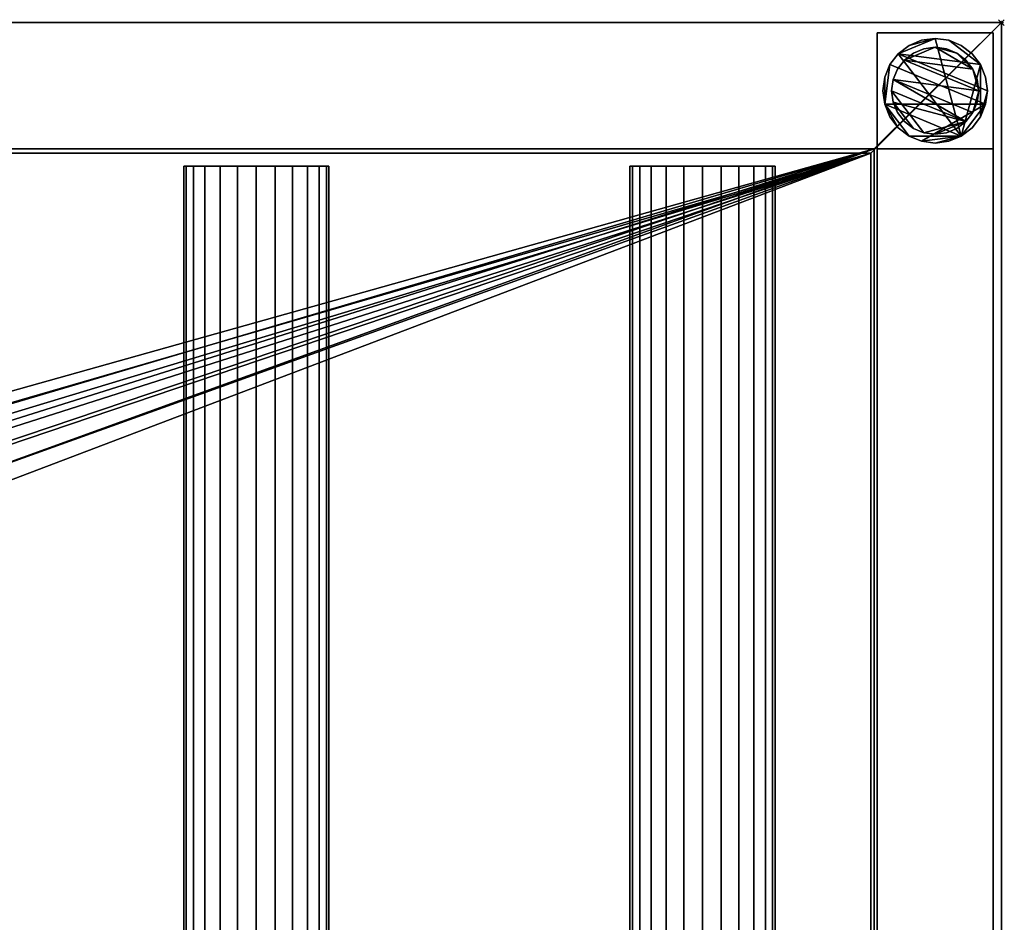
# Model space of a CAD drawing. Units: millimetres. Extents: x -1 to 1546, y -311 to 311.
# Drawn here: x 1207 to 1546, y 0 to 311 of the extents above; entities that cross this region are included whole.
import ezdxf

# ---------------------------------------------------------------- set-up
doc = ezdxf.new("R2010")
doc.units = ezdxf.units.MM
doc.header["$PDMODE"] = 35
for name, color, linetype in [('IQ_200_2D', 1, 'Continuous'), ('IQ_200_3D', 1, 'Continuous'), ('IQ_204_2D', 7, 'Continuous'), ('IQ_204_3D', 7, 'Continuous'), ('IQ_INS_3D', 3, 'ByLayer')]:
    doc.layers.add(name, color=color, linetype=linetype)

msp = doc.modelspace()

# ---------------------------------------------------------------- linework, layer by layer
at = {"layer": 'IQ_200_2D'}
for q in [(0, 310), (1545, -310)]:
    msp.add_line((1545, 310), q, dxfattribs=at)
at = {"layer": 'IQ_204_2D'}
for p, q in [((0, 264.98), (1500, 264.98)), ((1500, -264.98), (1500, 264.98)), ((1313.22, 260.53), (1263.22, 260.53)), ((1263.22, 260.53), (1263.22, -260.53)), ((1313.22, -260.53), (1313.22, 260.53)), ((1467, 260.53), (1417, 260.53)), ((1417, 260.53), (1417, -260.53)), ((1467, -260.53), (1467, 260.53))]:
    msp.add_line(p, q, dxfattribs=at)
at = {"layer": 'IQ_INS_3D'}
msp.add_point((1545, 310), dxfattribs=at)

# ---------------------------------------------------------------- meshes
at = {"layer": 'IQ_200_3D'}
mesh = msp.add_polyface(dxfattribs=at)
corners = [(0, 310, 910), (0, 264.98, 910), (1500, 264.98, 910), (1500, -264.98, 910), (0, -264.98, 910), (0, -310, 910), (1545, -310, 910), (1545, 310, 910)]
mesh.append_faces([[corners[k] for k in face] for face in [(2, 3, 6, 7)]], dxfattribs={"vtx1": -1, "vtx3": -1})
mesh.append_faces([[corners[k] for k in face] for face in [(0, 1, 2, 7)]], dxfattribs={"vtx2": -1})
mesh.append_faces([[corners[k] for k in face] for face in [(3, 4, 5, 6)]], dxfattribs={"vtx3": -1})
mesh = msp.add_polyface(dxfattribs=at)
corners = [(0, 310, 850.03), (0, 310, 910), (1545, 310, 910), (1545, 310, 850.03), (1.2, 310, 850.03)]
mesh.append_faces([[corners[k] for k in face] for face in [(0, 1, 4)]], dxfattribs={"vtx1": -1})
mesh.append_faces([[corners[k] for k in face] for face in [(2, 3, 4, 1)]], dxfattribs={"vtx2": -1})
mesh = msp.add_polyface(dxfattribs=at)
corners = [(1545, -310, 850.03), (1.2, -310, 850.03), (1.2, -266.51, 850.03), (1501.2, -266.51, 850.03), (1501.2, 266.46, 850.03), (1.2, 266.46, 850.03), (1.2, 310, 850.03), (1545, 310, 850.03)]
mesh.append_faces([[corners[k] for k in face] for face in [(3, 0, 1, 2)]], dxfattribs={"vtx0": -1})
mesh.append_faces([[corners[k] for k in face] for face in [(4, 7, 0, 3)]], dxfattribs={"vtx0": -1, "vtx2": -1})
mesh.append_faces([[corners[k] for k in face] for face in [(6, 7, 4, 5)]], dxfattribs={"vtx1": -1})
mesh = msp.add_polyface(dxfattribs=at)
corners = [(1545, -310, 910), (1545, -310, 850.03), (1545, 310, 850.03), (1545, 310, 910)]
mesh.append_faces([[corners[k] for k in face] for face in [(0, 1, 2, 3)]])
mesh = msp.add_polyface(dxfattribs=at)
corners = [(1502.17, 266.51, 850.03), (1542.17, 266.51, 850.03), (1542.17, 306.51, 850.03), (1502.17, 306.51, 850.03)]
mesh.append_faces([[corners[k] for k in face] for face in [(0, 1, 2, 3)]])
mesh = msp.add_polyface(dxfattribs=at)
corners = [(1542.17, 306.51, 75), (1542.17, 266.51, 75), (1502.17, 266.51, 75), (1502.17, 306.51, 75)]
mesh.append_faces([[corners[k] for k in face] for face in [(0, 1, 2, 3)]])
mesh = msp.add_polyface(dxfattribs=at)
corners = [(1542.17, 306.51, 75), (1502.17, 306.51, 75), (1502.17, 306.51, 850.03), (1542.17, 306.51, 850.03)]
mesh.append_faces([[corners[k] for k in face] for face in [(0, 1, 2, 3)]])
mesh = msp.add_polyface(dxfattribs=at)
corners = [(1502.17, 306.51, 75), (1502.17, 266.51, 75), (1502.17, 266.51, 850.03), (1502.17, 306.51, 850.03)]
mesh.append_faces([[corners[k] for k in face] for face in [(0, 1, 2, 3)]])
mesh = msp.add_polyface(dxfattribs=at)
corners = [(1542.17, 266.51, 75), (1542.17, 306.51, 75), (1542.17, 306.51, 850.03), (1542.17, 266.51, 850.03)]
mesh.append_faces([[corners[k] for k in face] for face in [(0, 1, 2, 3)]])
mesh = msp.add_polyface(dxfattribs=at)
corners = [(1540.17, 286.51, 5), (1539.55, 291.17, 5), (1537.76, 295.51, 5), (1534.9, 299.24, 5), (1531.17, 302.1, 5), (1526.83, 303.89, 5), (1522.17, 304.51, 5), (1517.51, 303.89, 5), (1513.17, 302.1, 5), (1509.44, 299.24, 5), (1506.58, 295.51, 5), (1504.78, 291.17, 5), (1504.17, 286.51, 5), (1504.78, 281.85, 5), (1506.58, 277.51, 5), (1509.44, 273.78, 5), (1513.17, 270.92, 5), (1517.51, 269.12, 5), (1522.17, 268.51, 5), (1526.83, 269.12, 5), (1531.17, 270.92, 5), (1534.9, 273.78, 5), (1537.76, 277.51, 5), (1539.55, 281.85, 5)]
mesh.append_faces([[corners[k] for k in face] for face in [(9, 20, 6, 8)]], dxfattribs={"vtx0": -1, "vtx1": -1, "vtx2": -1})
mesh.append_faces([[corners[k] for k in face] for face in [(13, 20, 9, 10)]], dxfattribs={"vtx0": -1, "vtx1": -1, "vtx3": -1})
mesh.append_faces([[corners[k] for k in face] for face in [(13, 15, 16, 20)]], dxfattribs={"vtx0": -1, "vtx2": -1, "vtx3": -1})
mesh.append_faces([[corners[k] for k in face] for face in [(20, 16, 17, 18)]], dxfattribs={"vtx0": -1, "vtx3": -1})
mesh.append_faces([[corners[k] for k in face] for face in [(14, 15, 13), (19, 20, 18)]], dxfattribs={"vtx1": -1})
mesh.append_faces([[corners[k] for k in face] for face in [(5, 6, 20, 2)]], dxfattribs={"vtx1": -1, "vtx2": -1, "vtx3": -1})
mesh.append_faces([[corners[k] for k in face] for face in [(22, 23, 0), (11, 12, 13, 10), (6, 7, 8), (3, 4, 5, 2)]], dxfattribs={"vtx2": -1})
mesh.append_faces([[corners[k] for k in face] for face in [(20, 21, 22, 2), (0, 1, 2, 22)]], dxfattribs={"vtx2": -1, "vtx3": -1})
mesh = msp.add_polyface(dxfattribs=at)
corners = [(1540.17, 286.51, 0), (1539.55, 281.85, 0), (1537.76, 277.51, 0), (1534.9, 273.78, 0), (1531.17, 270.92, 0), (1526.83, 269.12, 0), (1522.17, 268.51, 0), (1517.51, 269.12, 0), (1513.17, 270.92, 0), (1509.44, 273.78, 0), (1506.58, 277.51, 0), (1504.78, 281.85, 0), (1504.17, 286.51, 0), (1504.78, 291.17, 0), (1506.58, 295.51, 0), (1509.44, 299.24, 0), (1513.17, 302.1, 0), (1517.51, 303.89, 0), (1522.17, 304.51, 0), (1526.83, 303.89, 0), (1531.17, 302.1, 0), (1534.9, 299.24, 0), (1537.76, 295.51, 0), (1539.55, 291.17, 0)]
mesh.append_faces([[corners[k] for k in face] for face in [(8, 11, 1, 7), (7, 1, 4)]], dxfattribs={"vtx0": -1, "vtx1": -1, "vtx2": -1})
mesh.append_faces([[corners[k] for k in face] for face in [(22, 15, 18, 19)]], dxfattribs={"vtx0": -1, "vtx1": -1, "vtx3": -1})
mesh.append_faces([[corners[k] for k in face] for face in [(12, 13, 11)]], dxfattribs={"vtx1": -1})
mesh.append_faces([[corners[k] for k in face] for face in [(13, 14, 1, 11)]], dxfattribs={"vtx1": -1, "vtx2": -1, "vtx3": -1})
mesh.append_faces([[corners[k] for k in face] for face in [(14, 15, 0, 1)]], dxfattribs={"vtx1": -1, "vtx3": -1})
mesh.append_faces([[corners[k] for k in face] for face in [(16, 17, 18, 15), (9, 10, 11, 8), (2, 3, 4, 1)]], dxfattribs={"vtx2": -1})
mesh.append_faces([[corners[k] for k in face] for face in [(22, 23, 0, 15)]], dxfattribs={"vtx2": -1, "vtx3": -1})
mesh.append_faces([[corners[k] for k in face] for face in [(19, 20, 21, 22), (4, 5, 6, 7)]], dxfattribs={"vtx3": -1})
mesh = msp.add_polyface(dxfattribs=at)
corners = [(1540.17, 286.51, 5), (1540.17, 286.51, 0), (1539.55, 291.17, 0), (1537.76, 295.51, 0), (1534.9, 299.24, 0), (1531.17, 302.1, 0), (1526.83, 303.89, 0), (1522.17, 304.51, 0), (1517.51, 303.89, 0), (1513.17, 302.1, 0), (1509.44, 299.24, 0), (1506.58, 295.51, 0), (1504.78, 291.17, 0), (1504.17, 286.51, 0), (1504.17, 286.51, 5), (1504.78, 291.17, 5), (1506.58, 295.51, 5), (1509.44, 299.24, 5), (1513.17, 302.1, 5), (1517.51, 303.89, 5), (1522.17, 304.51, 5), (1526.83, 303.89, 5), (1531.17, 302.1, 5), (1534.9, 299.24, 5), (1537.76, 295.51, 5), (1539.55, 291.17, 5)]
mesh.append_faces([[corners[k] for k in face] for face in [(15, 12, 13, 14), (2, 25, 0, 1)]], dxfattribs={"vtx0": -1})
mesh.append_faces([[corners[k] for k in face] for face in [(16, 11, 12, 15), (18, 9, 10, 17), (17, 10, 11, 16), (19, 8, 9, 18), (8, 19, 20, 7), (21, 6, 7, 20), (22, 5, 6, 21), (24, 3, 4, 23), (23, 4, 5, 22), (25, 2, 3, 24)]], dxfattribs={"vtx0": -1, "vtx2": -1})
mesh = msp.add_polyface(dxfattribs=at)
corners = [(1537.17, 286.51, 75), (1536.66, 290.39, 75), (1535.16, 294.01, 75), (1532.77, 297.11, 75), (1529.67, 299.5, 75), (1526.05, 301, 75), (1522.17, 301.51, 75), (1518.29, 301, 75), (1514.67, 299.5, 75), (1511.56, 297.11, 75), (1509.18, 294.01, 75), (1507.68, 290.39, 75), (1507.17, 286.51, 75), (1507.68, 282.63, 75), (1509.18, 279.01, 75), (1511.56, 275.9, 75), (1514.67, 273.52, 75), (1518.29, 272.02, 75), (1522.17, 271.51, 75), (1526.05, 272.02, 75), (1529.67, 273.52, 75), (1532.77, 275.9, 75), (1535.16, 279.01, 75), (1536.66, 282.63, 75)]
mesh.append_faces([[corners[k] for k in face] for face in [(9, 6, 7, 8), (6, 4, 5)]], dxfattribs={"vtx0": -1})
mesh.append_faces([[corners[k] for k in face] for face in [(2, 6, 9, 0)]], dxfattribs={"vtx0": -1, "vtx1": -1, "vtx2": -1, "vtx3": -1})
mesh.append_faces([[corners[k] for k in face] for face in [(21, 12, 17, 18)]], dxfattribs={"vtx0": -1, "vtx1": -1, "vtx3": -1})
mesh.append_faces([[corners[k] for k in face] for face in [(1, 2, 0)]], dxfattribs={"vtx1": -1})
mesh.append_faces([[corners[k] for k in face] for face in [(16, 17, 12, 13), (21, 22, 11, 12)]], dxfattribs={"vtx1": -1, "vtx3": -1})
mesh.append_faces([[corners[k] for k in face] for face in [(14, 15, 16, 13)]], dxfattribs={"vtx2": -1})
mesh.append_faces([[corners[k] for k in face] for face in [(22, 23, 0, 11), (9, 10, 11, 0), (2, 3, 4, 6)]], dxfattribs={"vtx2": -1, "vtx3": -1})
mesh.append_faces([[corners[k] for k in face] for face in [(18, 19, 20, 21)]], dxfattribs={"vtx3": -1})
mesh = msp.add_polyface(dxfattribs=at)
corners = [(1537.17, 286.51, 5), (1536.66, 282.63, 5), (1535.16, 279.01, 5), (1532.77, 275.9, 5), (1529.67, 273.52, 5), (1526.05, 272.02, 5), (1522.17, 271.51, 5), (1518.29, 272.02, 5), (1514.67, 273.52, 5), (1511.56, 275.9, 5), (1509.18, 279.01, 5), (1507.68, 282.63, 5), (1507.17, 286.51, 5), (1507.68, 290.39, 5), (1509.18, 294.01, 5), (1511.56, 297.11, 5), (1514.67, 299.5, 5), (1518.29, 301, 5), (1522.17, 301.51, 5), (1526.05, 301, 5), (1529.67, 299.5, 5), (1532.77, 297.11, 5), (1535.16, 294.01, 5), (1536.66, 290.39, 5)]
mesh.append_faces([[corners[k] for k in face] for face in [(2, 0, 1)]], dxfattribs={"vtx0": -1})
mesh.append_faces([[corners[k] for k in face] for face in [(13, 3, 11, 12), (7, 3, 6)]], dxfattribs={"vtx0": -1, "vtx1": -1})
mesh.append_faces([[corners[k] for k in face] for face in [(22, 15, 18, 20)]], dxfattribs={"vtx0": -1, "vtx1": -1, "vtx2": -1, "vtx3": -1})
mesh.append_faces([[corners[k] for k in face] for face in [(13, 0, 2, 3)]], dxfattribs={"vtx0": -1, "vtx1": -1, "vtx3": -1})
mesh.append_faces([[corners[k] for k in face] for face in [(17, 18, 15, 16), (21, 22, 20)]], dxfattribs={"vtx1": -1})
mesh.append_faces([[corners[k] for k in face] for face in [(7, 8, 11, 3)]], dxfattribs={"vtx1": -1, "vtx2": -1, "vtx3": -1})
mesh.append_faces([[corners[k] for k in face] for face in [(18, 19, 20), (9, 10, 11, 8), (4, 5, 6, 3)]], dxfattribs={"vtx2": -1})
mesh.append_faces([[corners[k] for k in face] for face in [(13, 14, 15, 0), (22, 23, 0, 15)]], dxfattribs={"vtx2": -1, "vtx3": -1})
mesh = msp.add_polyface(dxfattribs=at)
corners = [(1537.17, 286.51, 75), (1537.17, 286.51, 5), (1536.66, 290.39, 5), (1535.16, 294.01, 5), (1532.77, 297.11, 5), (1529.67, 299.5, 5), (1526.05, 301, 5), (1522.17, 301.51, 5), (1518.29, 301, 5), (1514.67, 299.5, 5), (1511.56, 297.11, 5), (1509.18, 294.01, 5), (1507.68, 290.39, 5), (1507.17, 286.51, 5), (1507.17, 286.51, 75), (1507.68, 290.39, 75), (1509.18, 294.01, 75), (1511.56, 297.11, 75), (1514.67, 299.5, 75), (1518.29, 301, 75), (1522.17, 301.51, 75), (1526.05, 301, 75), (1529.67, 299.5, 75), (1532.77, 297.11, 75), (1535.16, 294.01, 75), (1536.66, 290.39, 75)]
mesh.append_faces([[corners[k] for k in face] for face in [(15, 12, 13, 14)]], dxfattribs={"vtx0": -1})
mesh.append_faces([[corners[k] for k in face] for face in [(11, 16, 17, 10)]], dxfattribs={"vtx0": -1, "vtx2": -1})
mesh.append_faces([[corners[k] for k in face] for face in [(1, 2, 25, 0)]], dxfattribs={"vtx1": -1})
mesh.append_faces([[corners[k] for k in face] for face in [(8, 9, 18, 19), (9, 10, 17, 18), (7, 8, 19, 20), (15, 16, 11, 12), (5, 6, 21, 22), (4, 5, 22, 23), (2, 3, 24, 25), (3, 4, 23, 24), (20, 21, 6, 7)]], dxfattribs={"vtx1": -1, "vtx3": -1})
mesh = msp.add_polyface(dxfattribs=at)
corners = [(1504.17, 286.51, 5), (1504.17, 286.51, 0), (1504.78, 281.85, 0), (1506.58, 277.51, 0), (1509.44, 273.78, 0), (1513.17, 270.92, 0), (1517.51, 269.12, 0), (1522.17, 268.51, 0), (1526.83, 269.12, 0), (1531.17, 270.92, 0), (1534.9, 273.78, 0), (1537.76, 277.51, 0), (1539.55, 281.85, 0), (1540.17, 286.51, 0), (1540.17, 286.51, 5), (1539.55, 281.85, 5), (1537.76, 277.51, 5), (1534.9, 273.78, 5), (1531.17, 270.92, 5), (1526.83, 269.12, 5), (1522.17, 268.51, 5), (1517.51, 269.12, 5), (1513.17, 270.92, 5), (1509.44, 273.78, 5), (1506.58, 277.51, 5), (1504.78, 281.85, 5)]
mesh.append_faces([[corners[k] for k in face] for face in [(15, 12, 13, 14), (2, 25, 0, 1)]], dxfattribs={"vtx0": -1})
mesh.append_faces([[corners[k] for k in face] for face in [(16, 11, 12, 15), (18, 9, 10, 17), (17, 10, 11, 16), (19, 8, 9, 18), (8, 19, 20, 7), (21, 6, 7, 20), (22, 5, 6, 21), (24, 3, 4, 23), (23, 4, 5, 22), (25, 2, 3, 24)]], dxfattribs={"vtx0": -1, "vtx2": -1})
mesh = msp.add_polyface(dxfattribs=at)
corners = [(1507.17, 286.51, 75), (1507.17, 286.51, 5), (1507.68, 282.63, 5), (1509.18, 279.01, 5), (1511.56, 275.9, 5), (1514.67, 273.52, 5), (1518.29, 272.02, 5), (1522.17, 271.51, 5), (1526.05, 272.02, 5), (1529.67, 273.52, 5), (1532.77, 275.9, 5), (1535.16, 279.01, 5), (1536.66, 282.63, 5), (1537.17, 286.51, 5), (1537.17, 286.51, 75), (1536.66, 282.63, 75), (1535.16, 279.01, 75), (1532.77, 275.9, 75), (1529.67, 273.52, 75), (1526.05, 272.02, 75), (1522.17, 271.51, 75), (1518.29, 272.02, 75), (1514.67, 273.52, 75), (1511.56, 275.9, 75), (1509.18, 279.01, 75), (1507.68, 282.63, 75)]
mesh.append_faces([[corners[k] for k in face] for face in [(1, 2, 25, 0)]], dxfattribs={"vtx1": -1})
mesh.append_faces([[corners[k] for k in face] for face in [(11, 12, 15, 16), (10, 11, 16, 17), (8, 9, 18, 19), (9, 10, 17, 18), (7, 8, 19, 20), (5, 6, 21, 22), (4, 5, 22, 23), (2, 3, 24, 25), (3, 4, 23, 24), (20, 21, 6, 7)]], dxfattribs={"vtx1": -1, "vtx3": -1})
mesh.append_faces([[corners[k] for k in face] for face in [(12, 13, 14, 15)]], dxfattribs={"vtx3": -1})
mesh = msp.add_polyface(dxfattribs=at)
corners = [(0, -266.88, 800.08), (0, 266.88, 800.08), (1.2, 266.88, 800.08), (1.2, 266.46, 800.08), (1501.2, 266.46, 800.08), (1501.2, -266.51, 800.08), (1.2, -266.51, 800.08), (1.2, -266.88, 800.08), (750, -62.21, 800.08), (766.1, -60.09, 800.08), (781.1, -53.87, 800.08), (793.99, -43.99, 800.08), (803.87, -31.1, 800.08), (810.09, -16.1, 800.08), (812.21, 0, 800.08), (810.09, 16.1, 800.08), (803.87, 31.1, 800.08), (793.99, 43.99, 800.08), (781.1, 53.87, 800.08), (766.1, 60.09, 800.08), (750, 62.21, 800.08), (733.9, 60.09, 800.08), (718.9, 53.87, 800.08), (706.01, 43.99, 800.08), (696.13, 31.1, 800.08), (689.91, 16.1, 800.08), (687.79, 0, 800.08), (689.91, -16.1, 800.08), (696.13, -31.1, 800.08), (706.01, -43.99, 800.08), (718.9, -53.87, 800.08), (733.9, -60.09, 800.08)]
mesh.append_faces([[corners[k] for k in face] for face in [(23, 3, 22), (24, 3, 23), (0, 3, 6, 7), (17, 4, 16), (10, 5, 9), (12, 5, 11)]], dxfattribs={"vtx0": -1, "vtx1": -1})
mesh.append_faces([[corners[k] for k in face] for face in [(6, 27, 28), (6, 26, 27), (6, 29, 30), (6, 31, 8, 5), (6, 30, 31), (3, 20, 21), (4, 19, 20, 3), (4, 17, 18), (5, 12, 13)]], dxfattribs={"vtx0": -1, "vtx2": -1})
mesh.append_faces([[corners[k] for k in face] for face in [(3, 25, 26, 6)]], dxfattribs={"vtx0": -1, "vtx2": -1, "vtx3": -1})
mesh.append_faces([[corners[k] for k in face] for face in [(24, 25, 3), (21, 22, 3), (28, 29, 6), (18, 19, 4), (15, 16, 4), (10, 11, 5), (8, 9, 5), (13, 14, 5)]], dxfattribs={"vtx1": -1, "vtx2": -1})
mesh.append_faces([[corners[k] for k in face] for face in [(14, 15, 4, 5)]], dxfattribs={"vtx1": -1, "vtx3": -1})
mesh.append_faces([[corners[k] for k in face] for face in [(1, 2, 3, 0)]], dxfattribs={"vtx2": -1})
mesh = msp.add_polyface(dxfattribs=at)
corners = [(0, 264.98, 910), (0, 264.98, 838.07), (1.2, 264.98, 838.07), (1.2, 264.98, 803.08), (1500, 264.98, 803.08), (1500, 264.98, 910)]
mesh.append_faces([[corners[k] for k in face] for face in [(4, 5, 2, 3)]], dxfattribs={"vtx1": -1})
mesh.append_faces([[corners[k] for k in face] for face in [(0, 1, 2, 5)]], dxfattribs={"vtx2": -1})
mesh = msp.add_polyface(dxfattribs=at)
corners = [(1.2, 266.46, 850.03), (1501.2, 266.46, 850.03), (1501.2, 266.46, 800.08), (1.2, 266.46, 800.08)]
mesh.append_faces([[corners[k] for k in face] for face in [(0, 1, 2, 3)]])
mesh = msp.add_polyface(dxfattribs=at)
corners = [(1.2, 264.98, 803.08), (1.2, -264.98, 803.08), (1500, -264.98, 803.08), (1500, 264.98, 803.08), (696.38, -0.07, 803.08), (698.19, 13.64, 803.08), (703.48, 26.42, 803.08), (711.9, 37.4, 803.08), (722.88, 45.82, 803.08), (735.66, 51.11, 803.08), (749.38, 52.92, 803.08), (763.09, 51.11, 803.08), (775.87, 45.82, 803.08), (786.85, 37.4, 803.08), (795.27, 26.42, 803.08), (800.56, 13.64, 803.08), (802.37, -0.07, 803.08), (800.56, -13.79, 803.08), (795.27, -26.57, 803.08), (786.85, -37.54, 803.08), (775.87, -45.97, 803.08), (763.09, -51.26, 803.08), (749.38, -53.07, 803.08), (735.66, -51.26, 803.08), (722.88, -45.97, 803.08), (711.9, -37.54, 803.08), (703.48, -26.57, 803.08), (698.19, -13.79, 803.08)]
mesh.append_faces([[corners[k] for k in face] for face in [(26, 1, 25), (18, 2, 17), (13, 3, 12)]], dxfattribs={"vtx0": -1, "vtx1": -1})
mesh.append_faces([[corners[k] for k in face] for face in [(1, 26, 27), (1, 27, 4), (0, 5, 6), (0, 9, 10), (2, 18, 19), (3, 13, 14)]], dxfattribs={"vtx0": -1, "vtx2": -1})
mesh.append_faces([[corners[k] for k in face] for face in [(24, 25, 1), (23, 24, 1), (6, 7, 0), (8, 9, 0), (7, 8, 0), (20, 21, 2), (19, 20, 2), (21, 22, 2), (11, 12, 3), (14, 15, 3), (15, 16, 3)]], dxfattribs={"vtx1": -1, "vtx2": -1})
mesh.append_faces([[corners[k] for k in face] for face in [(22, 23, 1, 2), (4, 5, 0, 1), (16, 17, 2, 3), (10, 11, 3, 0)]], dxfattribs={"vtx1": -1, "vtx3": -1})
mesh = msp.add_polyface(dxfattribs=at)
corners = [(1500, 264.98, 910), (1500, 264.98, 803.08), (1500, -264.98, 803.08), (1500, -264.98, 910)]
mesh.append_faces([[corners[k] for k in face] for face in [(0, 1, 2, 3)]])
mesh = msp.add_polyface(dxfattribs=at)
corners = [(1501.2, -266.51, 800.08), (1501.2, 266.46, 800.08), (1501.2, 266.46, 850.03), (1501.2, -266.51, 850.03)]
mesh.append_faces([[corners[k] for k in face] for face in [(0, 1, 2, 3)]])
mesh = msp.add_polyface(dxfattribs=at)
corners = [(1502.17, 266.51, 75), (1542.17, 266.51, 75), (1542.17, 266.51, 850.03), (1502.17, 266.51, 850.03)]
mesh.append_faces([[corners[k] for k in face] for face in [(0, 1, 2, 3)]])
mesh = msp.add_polyface(dxfattribs=at)
corners = [(1542.17, 266.46, 300), (1542.17, 266.46, 270), (1502.17, 266.46, 270), (1502.17, 266.46, 300)]
mesh.append_faces([[corners[k] for k in face] for face in [(0, 1, 2, 3)]])
mesh = msp.add_polyface(dxfattribs=at)
corners = [(1502.17, 266.46, 300), (1502.17, -266.5, 300), (1542.17, -266.5, 300), (1542.17, 266.46, 300)]
mesh.append_faces([[corners[k] for k in face] for face in [(0, 1, 2, 3)]])
mesh = msp.add_polyface(dxfattribs=at)
corners = [(1542.17, 266.46, 270), (1542.17, -266.5, 270), (1502.17, -266.5, 270), (1502.17, 266.46, 270)]
mesh.append_faces([[corners[k] for k in face] for face in [(0, 1, 2, 3)]])
mesh = msp.add_polyface(dxfattribs=at)
corners = [(1502.17, 266.46, 270), (1502.17, -266.5, 270), (1502.17, -266.5, 300), (1502.17, 266.46, 300)]
mesh.append_faces([[corners[k] for k in face] for face in [(0, 1, 2, 3)]])
mesh = msp.add_polyface(dxfattribs=at)
corners = [(1542.17, 266.46, 300), (1542.17, -266.5, 300), (1542.17, -266.5, 270), (1542.17, 266.46, 270)]
mesh.append_faces([[corners[k] for k in face] for face in [(0, 1, 2, 3)]])
at = {"layer": 'IQ_204_3D'}
mesh = msp.add_polyface(dxfattribs=at)
corners = [(1467, 260.53, 850.11), (1466.15, 260.53, 843.64), (1463.65, 260.53, 837.61), (1459.68, 260.53, 832.44), (1454.5, 260.53, 828.46), (1448.47, 260.53, 825.97), (1442, 260.53, 825.11), (1435.53, 260.53, 825.97), (1429.5, 260.53, 828.46), (1424.32, 260.53, 832.44), (1420.35, 260.53, 837.61), (1417.85, 260.53, 843.64), (1417, 260.53, 850.11), (1417.85, 260.53, 856.59), (1420.35, 260.53, 862.61), (1424.32, 260.53, 867.79), (1429.5, 260.53, 871.77), (1435.53, 260.53, 874.26), (1442, 260.53, 875.11), (1448.47, 260.53, 874.26), (1454.5, 260.53, 871.77), (1459.68, 260.53, 867.79), (1463.65, 260.53, 862.61), (1466.15, 260.53, 856.59), (1313.22, 260.53, 850.11), (1312.37, 260.53, 843.64), (1309.87, 260.53, 837.61), (1305.9, 260.53, 832.44), (1300.72, 260.53, 828.46), (1294.69, 260.53, 825.97), (1288.22, 260.53, 825.11), (1281.75, 260.53, 825.97), (1275.72, 260.53, 828.46), (1270.54, 260.53, 832.44), (1266.57, 260.53, 837.61), (1264.07, 260.53, 843.64), (1263.22, 260.53, 850.11), (1264.07, 260.53, 856.59), (1266.57, 260.53, 862.61), (1270.54, 260.53, 867.79), (1275.72, 260.53, 871.77), (1281.75, 260.53, 874.26), (1288.22, 260.53, 875.11), (1294.69, 260.53, 874.26), (1300.72, 260.53, 871.77), (1305.9, 260.53, 867.79), (1309.87, 260.53, 862.61), (1312.37, 260.53, 856.59), (698.11, 260.53, 850.11), (697.26, 260.53, 843.64), (694.76, 260.53, 837.61), (690.79, 260.53, 832.44), (685.61, 260.53, 828.46), (679.58, 260.53, 825.97), (673.11, 260.53, 825.11), (666.64, 260.53, 825.97), (660.61, 260.53, 828.46), (655.43, 260.53, 832.44), (651.46, 260.53, 837.61), (648.96, 260.53, 843.64), (648.11, 260.53, 850.11), (648.96, 260.53, 856.59), (651.46, 260.53, 862.61), (655.43, 260.53, 867.79), (660.61, 260.53, 871.77), (666.64, 260.53, 874.26), (673.11, 260.53, 875.11), (679.58, 260.53, 874.26), (685.61, 260.53, 871.77), (690.79, 260.53, 867.79), (694.76, 260.53, 862.61), (697.26, 260.53, 856.59), (544.33, 260.53, 850.11), (543.48, 260.53, 843.64), (540.98, 260.53, 837.61), (537.01, 260.53, 832.44), (531.83, 260.53, 828.46), (525.8, 260.53, 825.97), (519.33, 260.53, 825.11), (512.86, 260.53, 825.97), (506.83, 260.53, 828.46), (501.66, 260.53, 832.44), (497.68, 260.53, 837.61), (495.19, 260.53, 843.64), (494.33, 260.53, 850.11), (495.19, 260.53, 856.59), (497.68, 260.53, 862.61), (501.66, 260.53, 867.79), (506.83, 260.53, 871.77), (512.86, 260.53, 874.26), (519.33, 260.53, 875.11), (525.8, 260.53, 874.26), (531.83, 260.53, 871.77), (537.01, 260.53, 867.79), (540.98, 260.53, 862.61), (543.48, 260.53, 856.59), (390.56, 260.53, 850.11), (389.7, 260.53, 843.64), (387.21, 260.53, 837.61), (383.23, 260.53, 832.44), (378.06, 260.53, 828.46), (372.03, 260.53, 825.97), (365.56, 260.53, 825.11), (359.09, 260.53, 825.97), (353.06, 260.53, 828.46), (347.88, 260.53, 832.44), (343.9, 260.53, 837.61), (341.41, 260.53, 843.64), (340.56, 260.53, 850.11), (341.41, 260.53, 856.59), (343.9, 260.53, 862.61), (347.88, 260.53, 867.79), (353.06, 260.53, 871.77), (359.09, 260.53, 874.26), (365.56, 260.53, 875.11), (372.03, 260.53, 874.26), (378.06, 260.53, 871.77), (383.23, 260.53, 867.79), (387.21, 260.53, 862.61), (389.7, 260.53, 856.59), (236.78, 260.53, 850.11), (235.93, 260.53, 843.64), (233.43, 260.53, 837.61), (229.46, 260.53, 832.44), (224.28, 260.53, 828.46), (218.25, 260.53, 825.97), (211.78, 260.53, 825.11), (205.31, 260.53, 825.97), (199.28, 260.53, 828.46), (194.1, 260.53, 832.44), (190.13, 260.53, 837.61), (187.63, 260.53, 843.64), (186.78, 260.53, 850.11), (187.63, 260.53, 856.59), (190.13, 260.53, 862.61), (194.1, 260.53, 867.79), (199.28, 260.53, 871.77), (205.31, 260.53, 874.26), (211.78, 260.53, 875.11), (218.25, 260.53, 874.26), (224.28, 260.53, 871.77), (229.46, 260.53, 867.79), (233.43, 260.53, 862.61), (235.93, 260.53, 856.59), (83, 260.53, 850.11), (82.15, 260.53, 843.64), (79.65, 260.53, 837.61), (75.68, 260.53, 832.44), (70.5, 260.53, 828.46), (64.47, 260.53, 825.97), (58, 260.53, 825.11), (51.53, 260.53, 825.97), (45.5, 260.53, 828.46), (40.32, 260.53, 832.44), (36.35, 260.53, 837.61), (33.85, 260.53, 843.64), (33, 260.53, 850.11), (33.85, 260.53, 856.59), (36.35, 260.53, 862.61), (40.32, 260.53, 867.79), (45.5, 260.53, 871.77), (51.53, 260.53, 874.26), (58, 260.53, 875.11), (64.47, 260.53, 874.26), (70.5, 260.53, 871.77), (75.68, 260.53, 867.79), (79.65, 260.53, 862.61), (82.15, 260.53, 856.59), (1159.44, 260.53, 850.11), (1158.59, 260.53, 843.64), (1156.1, 260.53, 837.61), (1152.12, 260.53, 832.44), (1146.94, 260.53, 828.46), (1140.91, 260.53, 825.97), (1134.44, 260.53, 825.11), (1127.97, 260.53, 825.97), (1121.94, 260.53, 828.46), (1116.77, 260.53, 832.44), (1112.79, 260.53, 837.61), (1110.3, 260.53, 843.64), (1109.44, 260.53, 850.11), (1110.3, 260.53, 856.59), (1112.79, 260.53, 862.61), (1116.77, 260.53, 867.79), (1121.94, 260.53, 871.77), (1127.97, 260.53, 874.26), (1134.44, 260.53, 875.11), (1140.91, 260.53, 874.26), (1146.94, 260.53, 871.77), (1152.12, 260.53, 867.79), (1156.1, 260.53, 862.61), (1158.59, 260.53, 856.59), (851.89, 260.53, 850.11), (851.04, 260.53, 843.64), (848.54, 260.53, 837.61), (844.57, 260.53, 832.44), (839.39, 260.53, 828.46), (833.36, 260.53, 825.97), (826.89, 260.53, 825.11), (820.42, 260.53, 825.97), (814.39, 260.53, 828.46), (809.21, 260.53, 832.44), (805.24, 260.53, 837.61), (802.74, 260.53, 843.64), (801.89, 260.53, 850.11), (802.74, 260.53, 856.59), (805.24, 260.53, 862.61), (809.21, 260.53, 867.79), (814.39, 260.53, 871.77), (820.42, 260.53, 874.26), (826.89, 260.53, 875.11), (833.36, 260.53, 874.26), (839.39, 260.53, 871.77), (844.57, 260.53, 867.79), (848.54, 260.53, 862.61), (851.04, 260.53, 856.59), (1005.67, 260.53, 850.11), (1004.81, 260.53, 843.64), (1002.32, 260.53, 837.61), (998.34, 260.53, 832.44), (993.17, 260.53, 828.46), (987.14, 260.53, 825.97), (980.67, 260.53, 825.11), (974.2, 260.53, 825.97), (968.17, 260.53, 828.46), (962.99, 260.53, 832.44), (959.02, 260.53, 837.61), (956.52, 260.53, 843.64), (955.67, 260.53, 850.11), (956.52, 260.53, 856.59), (959.02, 260.53, 862.61), (962.99, 260.53, 867.79), (968.17, 260.53, 871.77), (974.2, 260.53, 874.26), (980.67, 260.53, 875.11), (987.14, 260.53, 874.26), (993.17, 260.53, 871.77), (998.34, 260.53, 867.79), (1002.32, 260.53, 862.61), (1004.81, 260.53, 856.59)]
mesh.append_faces([[corners[k] for k in face] for face in [(9, 7, 8), (16, 14, 15), (33, 31, 32), (40, 38, 39), (57, 55, 56), (63, 60, 61, 62), (81, 79, 80), (88, 86, 87), (103, 101, 102), (109, 106, 107, 108), (111, 109, 110), (135, 132, 133, 134), (154, 151, 152, 153), (159, 156, 157, 158), (144, 165, 166, 167), (177, 175, 176), (184, 182, 183), (201, 199, 200), (208, 206, 207), (225, 223, 224), (235, 233, 234)]], dxfattribs={"vtx0": -1})
mesh.append_faces([[corners[k] for k in face] for face in [(165, 144, 164)]], dxfattribs={"vtx0": -1, "vtx1": -1})
mesh.append_faces([[corners[k] for k in face] for face in [(17, 9, 14, 16), (17, 23, 2), (41, 33, 38, 40), (41, 47, 26), (50, 65, 71), (89, 81, 86, 88), (89, 95, 74), (116, 96, 113, 115), (148, 151, 145), (185, 177, 182, 184), (185, 191, 170), (209, 203, 206, 208), (236, 217, 233, 235)]], dxfattribs={"vtx0": -1, "vtx1": -1, "vtx2": -1})
mesh.append_faces([[corners[k] for k in face] for face in [(9, 17, 2, 5), (33, 41, 26, 29), (63, 50, 53, 59), (81, 89, 74, 77), (96, 101, 109, 113), (137, 121, 127, 130), (161, 145, 151, 154), (177, 185, 170, 173), (212, 193, 203, 209), (233, 221, 227, 231)]], dxfattribs={"vtx0": -1, "vtx1": -1, "vtx2": -1, "vtx3": -1})
mesh.append_faces([[corners[k] for k in face] for face in [(109, 101, 105, 106)]], dxfattribs={"vtx0": -1, "vtx1": -1, "vtx3": -1})
mesh.append_faces([[corners[k] for k in face] for face in [(63, 59, 60), (96, 116, 117), (125, 121, 122), (120, 140, 141)]], dxfattribs={"vtx0": -1, "vtx2": -1})
mesh.append_faces([[corners[k] for k in face] for face in [(17, 19, 20, 23), (41, 43, 44, 47), (65, 67, 68, 71), (89, 91, 92, 95), (140, 120, 121, 137), (164, 144, 145, 161), (185, 187, 188, 191)]], dxfattribs={"vtx0": -1, "vtx2": -1, "vtx3": -1})
mesh.append_faces([[corners[k] for k in face] for face in [(18, 19, 17), (42, 43, 41), (66, 67, 65), (90, 91, 89), (114, 115, 113), (139, 140, 137, 138), (147, 148, 145, 146), (163, 164, 161, 162), (186, 187, 185), (192, 193, 214, 215), (211, 212, 209, 210), (216, 217, 238, 239)]], dxfattribs={"vtx1": -1})
mesh.append_faces([[corners[k] for k in face] for face in [(193, 194, 197, 203), (217, 218, 221, 233)]], dxfattribs={"vtx1": -1, "vtx2": -1, "vtx3": -1})
mesh.append_faces([[corners[k] for k in face] for face in [(230, 231, 227, 228)]], dxfattribs={"vtx1": -1, "vtx3": -1})
mesh.append_faces([[corners[k] for k in face] for face in [(12, 13, 14, 11), (36, 37, 38, 35), (51, 52, 53, 50), (84, 85, 86, 83), (149, 150, 151, 148), (180, 181, 182, 179), (204, 205, 206, 203), (228, 229, 230), (231, 232, 233)]], dxfattribs={"vtx2": -1})
mesh.append_faces([[corners[k] for k in face] for face in [(5, 6, 7, 9), (9, 10, 11, 14), (29, 30, 31, 33), (33, 34, 35, 38), (53, 54, 55, 59), (57, 58, 59, 55), (63, 64, 65, 50), (77, 78, 79, 81), (81, 82, 83, 86), (103, 104, 105, 101), (96, 97, 98, 101), (111, 112, 113, 109), (125, 126, 127, 121), (130, 131, 132, 135), (135, 136, 137, 130), (154, 155, 156, 159), (159, 160, 161, 154), (173, 174, 175, 177), (177, 178, 179, 182), (197, 198, 199, 203), (201, 202, 203, 199), (212, 213, 214, 193), (221, 222, 223, 227), (225, 226, 227, 223), (236, 237, 238, 217)]], dxfattribs={"vtx2": -1, "vtx3": -1})
mesh.append_faces([[corners[k] for k in face] for face in [(2, 3, 4, 5), (23, 0, 1, 2), (20, 21, 22, 23), (26, 27, 28, 29), (47, 24, 25, 26), (44, 45, 46, 47), (71, 48, 49, 50), (68, 69, 70, 71), (74, 75, 76, 77), (95, 72, 73, 74), (92, 93, 94, 95), (98, 99, 100, 101), (117, 118, 119, 96), (127, 128, 129, 130), (122, 123, 124, 125), (141, 142, 143, 120), (170, 171, 172, 173), (191, 168, 169, 170), (188, 189, 190, 191), (194, 195, 196, 197), (218, 219, 220, 221)]], dxfattribs={"vtx3": -1})
mesh = msp.add_polyface(dxfattribs=at)
corners = [(1313.22, -260.53, 850.11), (1312.37, -260.53, 843.64), (1309.87, -260.53, 837.61), (1305.9, -260.53, 832.44), (1300.72, -260.53, 828.46), (1294.69, -260.53, 825.97), (1288.22, -260.53, 825.11), (1281.75, -260.53, 825.97), (1275.72, -260.53, 828.46), (1270.54, -260.53, 832.44), (1266.57, -260.53, 837.61), (1264.07, -260.53, 843.64), (1263.22, -260.53, 850.11), (1263.22, 260.53, 850.11), (1264.07, 260.53, 843.64), (1266.57, 260.53, 837.61), (1270.54, 260.53, 832.44), (1275.72, 260.53, 828.46), (1281.75, 260.53, 825.97), (1288.22, 260.53, 825.11), (1294.69, 260.53, 825.97), (1300.72, 260.53, 828.46), (1305.9, 260.53, 832.44), (1309.87, 260.53, 837.61), (1312.37, 260.53, 843.64), (1313.22, 260.53, 850.11)]
mesh.append_faces([[corners[k] for k in face] for face in [(1, 24, 25, 0)]], dxfattribs={"vtx0": -1})
mesh.append_faces([[corners[k] for k in face] for face in [(11, 14, 15, 10), (10, 15, 16, 9), (8, 17, 18, 7), (9, 16, 17, 8), (7, 18, 19, 6), (5, 20, 21, 4), (4, 21, 22, 3), (2, 23, 24, 1), (3, 22, 23, 2), (20, 5, 6, 19)]], dxfattribs={"vtx0": -1, "vtx2": -1})
mesh.append_faces([[corners[k] for k in face] for face in [(11, 12, 13, 14)]], dxfattribs={"vtx3": -1})
mesh = msp.add_polyface(dxfattribs=at)
corners = [(1263.22, -260.53, 850.11), (1264.07, -260.53, 856.59), (1266.57, -260.53, 862.61), (1270.54, -260.53, 867.79), (1275.72, -260.53, 871.77), (1281.75, -260.53, 874.26), (1288.22, -260.53, 875.11), (1294.69, -260.53, 874.26), (1300.72, -260.53, 871.77), (1305.9, -260.53, 867.79), (1309.87, -260.53, 862.61), (1312.37, -260.53, 856.59), (1313.22, -260.53, 850.11), (1313.22, 260.53, 850.11), (1312.37, 260.53, 856.59), (1309.87, 260.53, 862.61), (1305.9, 260.53, 867.79), (1300.72, 260.53, 871.77), (1294.69, 260.53, 874.26), (1288.22, 260.53, 875.11), (1281.75, 260.53, 874.26), (1275.72, 260.53, 871.77), (1270.54, 260.53, 867.79), (1266.57, 260.53, 862.61), (1264.07, 260.53, 856.59), (1263.22, 260.53, 850.11)]
mesh.append_faces([[corners[k] for k in face] for face in [(11, 14, 15, 10), (10, 15, 16, 9), (8, 17, 18, 7), (9, 16, 17, 8), (7, 18, 19, 6), (5, 20, 21, 4), (4, 21, 22, 3), (2, 23, 24, 1), (3, 22, 23, 2), (20, 5, 6, 19)]], dxfattribs={"vtx0": -1, "vtx2": -1})
mesh.append_faces([[corners[k] for k in face] for face in [(12, 13, 14, 11)]], dxfattribs={"vtx2": -1})
mesh.append_faces([[corners[k] for k in face] for face in [(24, 25, 0, 1)]], dxfattribs={"vtx3": -1})
mesh = msp.add_polyface(dxfattribs=at)
corners = [(1467, -260.53, 850.11), (1466.15, -260.53, 843.64), (1463.65, -260.53, 837.61), (1459.68, -260.53, 832.44), (1454.5, -260.53, 828.46), (1448.47, -260.53, 825.97), (1442, -260.53, 825.11), (1435.53, -260.53, 825.97), (1429.5, -260.53, 828.46), (1424.32, -260.53, 832.44), (1420.35, -260.53, 837.61), (1417.85, -260.53, 843.64), (1417, -260.53, 850.11), (1417, 260.53, 850.11), (1417.85, 260.53, 843.64), (1420.35, 260.53, 837.61), (1424.32, 260.53, 832.44), (1429.5, 260.53, 828.46), (1435.53, 260.53, 825.97), (1442, 260.53, 825.11), (1448.47, 260.53, 825.97), (1454.5, 260.53, 828.46), (1459.68, 260.53, 832.44), (1463.65, 260.53, 837.61), (1466.15, 260.53, 843.64), (1467, 260.53, 850.11)]
mesh.append_faces([[corners[k] for k in face] for face in [(1, 24, 25, 0)]], dxfattribs={"vtx0": -1})
mesh.append_faces([[corners[k] for k in face] for face in [(11, 14, 15, 10), (10, 15, 16, 9), (8, 17, 18, 7), (9, 16, 17, 8), (7, 18, 19, 6), (5, 20, 21, 4), (4, 21, 22, 3), (2, 23, 24, 1), (3, 22, 23, 2), (20, 5, 6, 19)]], dxfattribs={"vtx0": -1, "vtx2": -1})
mesh.append_faces([[corners[k] for k in face] for face in [(11, 12, 13, 14)]], dxfattribs={"vtx3": -1})
mesh = msp.add_polyface(dxfattribs=at)
corners = [(1417, -260.53, 850.11), (1417.85, -260.53, 856.59), (1420.35, -260.53, 862.61), (1424.32, -260.53, 867.79), (1429.5, -260.53, 871.77), (1435.53, -260.53, 874.26), (1442, -260.53, 875.11), (1448.47, -260.53, 874.26), (1454.5, -260.53, 871.77), (1459.68, -260.53, 867.79), (1463.65, -260.53, 862.61), (1466.15, -260.53, 856.59), (1467, -260.53, 850.11), (1467, 260.53, 850.11), (1466.15, 260.53, 856.59), (1463.65, 260.53, 862.61), (1459.68, 260.53, 867.79), (1454.5, 260.53, 871.77), (1448.47, 260.53, 874.26), (1442, 260.53, 875.11), (1435.53, 260.53, 874.26), (1429.5, 260.53, 871.77), (1424.32, 260.53, 867.79), (1420.35, 260.53, 862.61), (1417.85, 260.53, 856.59), (1417, 260.53, 850.11)]
mesh.append_faces([[corners[k] for k in face] for face in [(1, 24, 25, 0)]], dxfattribs={"vtx0": -1})
mesh.append_faces([[corners[k] for k in face] for face in [(11, 14, 15, 10), (10, 15, 16, 9), (8, 17, 18, 7), (9, 16, 17, 8), (7, 18, 19, 6), (5, 20, 21, 4), (4, 21, 22, 3), (2, 23, 24, 1), (3, 22, 23, 2), (20, 5, 6, 19)]], dxfattribs={"vtx0": -1, "vtx2": -1})
mesh.append_faces([[corners[k] for k in face] for face in [(12, 13, 14, 11)]], dxfattribs={"vtx2": -1})

doc.saveas('drawing.dxf')
